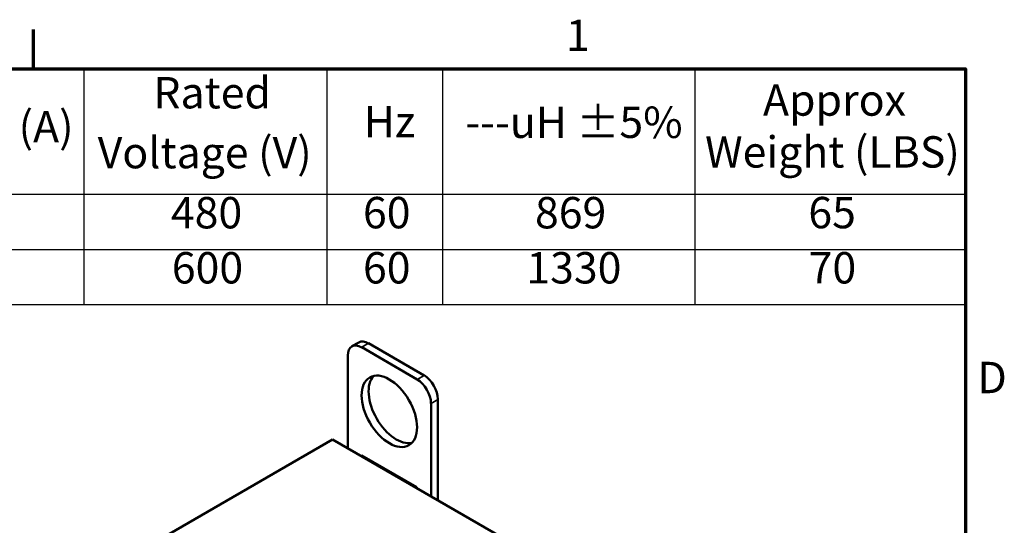
# Model space of a CAD drawing. Units: inches. Extents: x 1 to 43, y 0.4 to 33.5.
# Drawn here: x 32.9 to 42.9, y 28.3 to 33.5 of the extents above; entities that cross this region are included whole.
import ezdxf

# ---------------------------------------------------------------- set-up
doc = ezdxf.new("R2010")
doc.units = ezdxf.units.IN
doc.header["$LTSCALE"] = 2
doc.header["$MEASUREMENT"] = 0
doc.layers.get('0').update_dxf_attribs({"lineweight": 25})
for name, color, linetype, lineweight in [('Border (ANSI)', 7, 'Continuous', 70), ('Symbol (ANSI)', 7, 'Continuous', 25), ('Visible (ANSI)', 7, 'Continuous', 50), ('Visible Narrow (ANSI)', 7, 'Continuous', 35)]:
    doc.layers.add(name, color=color, linetype=linetype, lineweight=lineweight)
doc.styles.add('Note Text (ANSI)', font='tahoma.ttf')

# ---------------------------------------------------------------- blocks, each defined once
blk = doc.blocks.new('Borders Default Border')
at = {"layer": 'Border (ANSI)'}
blk.add_line((16.5, 16.5), (16.5, 16.7), dxfattribs=at)
at = {"layer": 'Border (ANSI)', "flags": 128}
blk.add_lwpolyline([(0.75, 0.5), (0.75, 16.5), (21.25, 16.5), (21.25, 0.5), (0.75, 0.5)], dxfattribs=at)
at = {"layer": 'Border (ANSI)', "char_height": 0.16, "attachment_point": 7, "style": 'Note Text (ANSI)'}
for s, insert in [('1', (19.2139, 16.54)), ('D', (21.3114, 14.795))]:
    blk.add_mtext(s, dxfattribs=dict(at, insert=insert))
blk = doc.blocks.new('Table1')
at = {"layer": 'Symbol (ANSI)'}
for p, q in [((13.5985, 16.5), (21.25, 16.5)), ((16.7561, 16.5), (16.7561, 15.8599)), ((17.9955, 16.5), (17.9955, 15.8599)), ((18.585, 16.5), (18.585, 15.8599)), ((19.8716, 16.5), (19.8716, 15.8599)), ((21.25, 16.5), (21.25, 15.8599)), ((13.5985, 15.8599), (21.25, 15.8599)), ((16.7561, 15.8599), (16.7561, 15.2972)), ((17.9955, 15.8599), (17.9955, 15.2972)), ((18.585, 15.8599), (18.585, 15.2972)), ((19.8716, 15.8599), (19.8716, 15.2972)), ((21.25, 15.8599), (21.25, 15.2972)), ((13.5985, 15.5786), (21.25, 15.5786)), ((13.5985, 15.2972), (21.25, 15.2972))]:
    blk.add_line(p, q, dxfattribs=at)
at = {"layer": 'Symbol (ANSI)', "char_height": 0.16, "attachment_point": 7, "style": 'Note Text (ANSI)'}
for s, insert in [('Rated', (17.1102, 16.2474)), ('Approx', (20.2183, 16.2102)), ('---uH ±5%', (18.7006, 16.0968)), ('Amps (A)', (15.8021, 16.0743)), ('Hz', (18.1831, 16.1)), ('Voltage (V)', (16.8267, 15.942)), ('Weight (LBS)', (19.923, 15.9456)), ('480', (17.1999, 15.6356)), ('60', (18.1791, 15.6359)), ('869', (19.056, 15.6356)), ('65', (20.4497, 15.6361)), ('600', (17.2046, 15.3546)), ('60', (18.1791, 15.3546)), ('1330', (19.0121, 15.3545)), ('70', (20.4512, 15.3546))]:
    blk.add_mtext(s, dxfattribs=dict(at, insert=insert))

msp = doc.modelspace()

# ---------------------------------------------------------------- linework, layer by layer
at = {"layer": 'Visible (ANSI)'}
for p, q in [((36.315, 30.208), (36.245, 30.168)), ((36.345, 30.158), (36.91, 29.831)), ((36.415, 30.199), (36.981, 29.872)), ((36.203, 29.127), (36.203, 30.076)), ((37.122, 29.627), (37.122, 28.596)), ((37.052, 29.586), (37.052, 28.637)), ((34.068, 28.074), (36.048, 29.217)), ((41.139, 26.278), (36.048, 29.217)), ((36.346, 29.056), (36.336, 29.05)), ((36.909, 28.731), (36.346, 29.056)), ((36.899, 28.725), (36.909, 28.731)), ((36.909, 28.72), (36.909, 28.731))]:
    msp.add_line(p, q, dxfattribs=at)
for centre, major_axis, start_param, end_param in [((36.415, 30.035), (-0.1, 0.173), 5.497787, 6.283185), ((36.345, 29.994), (-0.1, 0.173), 5.497787, 7.068583), ((36.698, 29.545), (-0.2, 0.346), 0.177711, 2.963882), ((36.91, 29.668), (0.1, -0.173), 0.785398, 2.356194), ((36.981, 29.709), (0.1, -0.173), 0.785398, 2.356194)]:
    msp.add_ellipse(centre, major_axis=major_axis, ratio=0.57735, start_param=start_param, end_param=end_param, dxfattribs=at)
msp.add_ellipse((36.627, 29.505), major_axis=(-0.2, 0.346), ratio=0.57735, dxfattribs=at)
at = {"layer": 'Visible Narrow (ANSI)'}
for p, q in [((36.415, 30.199), (36.345, 30.158)), ((36.981, 29.872), (36.91, 29.831)), ((37.122, 29.627), (37.052, 29.586))]:
    msp.add_line(p, q, dxfattribs=at)

# ---------------------------------------------------------------- block references
at = {"xscale": 2, "yscale": 2, "zscale": 2}
for name in ['Borders Default Border', 'Table1']:
    msp.add_blockref(name, (0, 0), dxfattribs=at)

doc.saveas('drawing.dxf')
